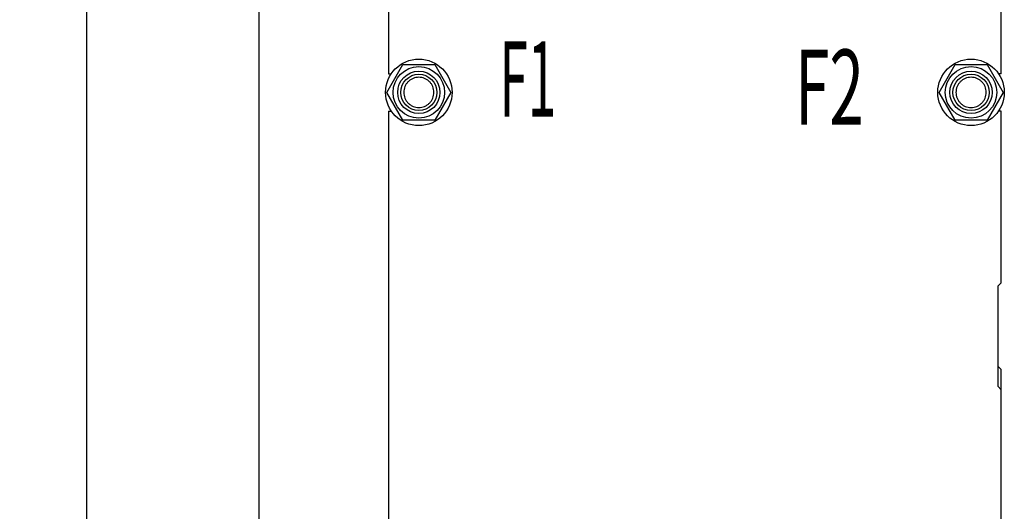
# Model space of a CAD drawing. Units: millimetres. Extents: x 0 to 6269, y -4 to 4433.
# Drawn here: x 2296 to 3273, y 2927 to 3415 of the extents above; entities that cross this region are included whole.
import ezdxf
from ezdxf.enums import TextEntityAlignment as Align

# ---------------------------------------------------------------- set-up
doc = ezdxf.new("R2010")
doc.units = ezdxf.units.MM
doc.header["$LTSCALE"] = 344.776119
doc.layers.get('0').update_dxf_attribs({"linetype": 'CONTINUOUS'})
doc.layers.add('DIMS', color=7, linetype='CONTINUOUS')
doc.layers.add('NOTES', color=7, linetype='CONTINUOUS')
doc.dimstyles.new('DIMSTYLE_5', dxfattribs={"dimtxt": 52.238806, "dimasz": 59.701493, "dimexe": 2, "dimexo": 0, "dimgap": 0.875, "dimtad": 1, "dimdsep": 46, "dimtxsty": 'Standard', "dimblk": '_FILLED', "dimblk1": '_FILLED', "dimblk2": '_FILLED', "dimcen": 0.09, "dimclrt": 5, "dimadec": 0, "dimazin": 0, "dimtp": 2, "dimtm": 2, "dimtfac": 1, "dimtofl": 0, "dimtmove": 0, "dimatfit": 3, "dimldrblk": '_FILLED', "dimfxl": 1, "dimtolj": 1, "dimarcsym": 0})

# ---------------------------------------------------------------- blocks, each defined once
blk = doc.blocks.new('_FILLED')
at = {"color": 0, "linetype": 'ByBlock'}
blk.add_solid([(0, 0), (-1, 0.1875), (-1, -0.1875)], dxfattribs=at)
blk = doc.blocks.new('*D8')
at = {"layer": 'DIMS', "color": 2, "linetype": 'Continuous', "transparency": 16777216}
for p, q in [((2817.83, 3669.49), (2503.19, 3669.49)), ((2533.05, 3669.49), (2533.05, 2622.49)), ((2533.05, 1575.49), (2533.05, 2622.49)), ((2817.83, 1575.49), (2503.19, 1575.49))]:
    blk.add_line(p, q, dxfattribs=at)
at = {"layer": 'DIMS', "color": 2, "linetype": 'Continuous', "transparency": 16777216, "xscale": 59.7014925373, "yscale": 59.7014925373, "zscale": 59.7014925373}
for p, rotation in [((2533.05, 3669.49), 90), ((2533.05, 1575.49), 270)]:
    blk.add_blockref('_FILLED', p, dxfattribs=dict(at, rotation=rotation))
at = {"layer": 'DIMS', "color": 5, "linetype": 'Continuous', "transparency": 16777216, "width": 0.644531}
blk.add_text('2094', height=52.239, rotation=90, dxfattribs=at).set_placement((2519.99, 2622.49), align=Align.CENTER)
blk = doc.blocks.new('*D9')
at = {"layer": 'DIMS', "color": 2, "linetype": 'Continuous', "transparency": 16777216}
for p, q in [((2917.83, 4048.49), (2332.12, 4048.49)), ((2361.97, 4048.49), (2361.97, 2674.49)), ((2361.97, 1300.49), (2361.97, 2674.49)), ((2661.83, 1300.49), (2332.12, 1300.49))]:
    blk.add_line(p, q, dxfattribs=at)
at = {"layer": 'DIMS', "color": 2, "linetype": 'Continuous', "transparency": 16777216, "xscale": 59.7014925373, "yscale": 59.7014925373, "zscale": 59.7014925373}
for p, rotation in [((2361.97, 4048.49), 90), ((2361.97, 1300.49), 270)]:
    blk.add_blockref('_FILLED', p, dxfattribs=dict(at, rotation=rotation))
at = {"layer": 'DIMS', "color": 5, "linetype": 'Continuous', "transparency": 16777216, "width": 0.644531}
blk.add_text('2748', height=52.239, rotation=90, dxfattribs=at).set_placement((2348.91, 2674.49), align=Align.CENTER)

msp = doc.modelspace()

# ---------------------------------------------------------------- linework, layer by layer
at = {"color": 7, "linetype": 'Continuous'}
for p, q in [((2661.83, 3803.985), (2661.83, 3360.985)), ((3269.83, 3360.985), (3269.83, 3803.985)), ((2660.076, 3342.485), (2675.953, 3369.985)), ((2675.953, 3369.985), (2707.708, 3369.985)), ((2707.708, 3369.985), (2723.585, 3342.485)), ((3208.076, 3342.485), (3223.953, 3369.985)), ((3223.953, 3369.985), (3255.708, 3369.985)), ((3255.708, 3369.985), (3271.585, 3342.485)), ((2661.83, 3360.985), (2664.506, 3360.985)), ((3269.83, 3360.985), (3267.155, 3360.985)), ((2675.953, 3314.985), (2660.076, 3342.485)), ((2723.585, 3342.485), (2707.708, 3314.985)), ((3223.953, 3314.985), (3208.076, 3342.485)), ((3271.585, 3342.485), (3255.708, 3314.985)), ((2661.83, 3323.985), (2661.83, 2880.985)), ((2661.83, 3323.985), (2664.506, 3323.985)), ((3269.83, 3323.985), (3267.155, 3323.985)), ((3269.83, 3153.485), (3269.83, 3323.985)), ((2707.708, 3314.985), (2675.953, 3314.985)), ((3255.708, 3314.985), (3223.953, 3314.985)), ((3266.83, 3150.485), (3269.83, 3153.485)), ((3266.83, 3050.485), (3266.83, 3150.485)), ((3266.83, 3070.485), (3269.83, 3067.485)), ((3269.83, 2880.985), (3269.83, 3067.485)), ((3269.83, 3047.485), (3266.83, 3050.485))]:
    msp.add_line(p, q, dxfattribs=at)
for centre, radius in [((2691.83, 3342.485), 33), ((3239.83, 3342.485), 33), ((2691.83, 3342.485), 25.55), ((2691.83, 3342.485), 21), ((3239.83, 3342.485), 25.55), ((3239.83, 3342.485), 21), ((2691.83, 3342.485), 18), ((3239.83, 3342.485), 18)]:
    msp.add_circle(centre, radius, dxfattribs=at)
for points in [[(2691.83, 3357.485), (2690.85, 3357.485), (2688.885, 3357.291), (2686.054, 3356.432), (2683.444, 3355.037), (2681.156, 3353.16), (2679.279, 3350.872), (2677.884, 3348.262), (2677.025, 3345.43), (2676.734, 3342.485), (2677.025, 3339.54), (2677.884, 3336.708), (2679.279, 3334.098), (2681.156, 3331.811), (2683.444, 3329.934), (2686.054, 3328.538), (2688.885, 3327.68), (2690.85, 3327.485), (2691.83, 3327.485)], [(2691.83, 3327.485), (2692.811, 3327.485), (2694.776, 3327.68), (2697.607, 3328.538), (2700.217, 3329.934), (2702.505, 3331.811), (2704.382, 3334.098), (2705.777, 3336.708), (2706.636, 3339.54), (2706.926, 3342.485), (2706.636, 3345.43), (2705.777, 3348.262), (2704.382, 3350.872), (2702.505, 3353.16), (2700.217, 3355.037), (2697.607, 3356.432), (2694.776, 3357.291), (2692.811, 3357.485), (2691.83, 3357.485)], [(3239.83, 3357.485), (3238.85, 3357.485), (3236.885, 3357.291), (3234.054, 3356.432), (3231.444, 3355.037), (3229.156, 3353.16), (3227.279, 3350.872), (3225.884, 3348.262), (3225.025, 3345.43), (3224.734, 3342.485), (3225.025, 3339.54), (3225.884, 3336.708), (3227.279, 3334.098), (3229.156, 3331.811), (3231.444, 3329.934), (3234.054, 3328.538), (3236.885, 3327.68), (3238.85, 3327.485), (3239.83, 3327.485)], [(3239.83, 3327.485), (3240.811, 3327.485), (3242.776, 3327.68), (3245.607, 3328.538), (3248.217, 3329.934), (3250.505, 3331.811), (3252.382, 3334.098), (3253.777, 3336.708), (3254.636, 3339.54), (3254.926, 3342.485), (3254.636, 3345.43), (3253.777, 3348.262), (3252.382, 3350.872), (3250.505, 3353.16), (3248.217, 3355.037), (3245.607, 3356.432), (3242.776, 3357.291), (3240.811, 3357.485), (3239.83, 3357.485)]]:
    msp.add_open_spline(points, degree=3, knots=[0, 0, 0, 0, 0.0625011, 0.125001, 0.1875008, 0.2500006, 0.3125005, 0.3750003, 0.4375002, 0.5, 0.5624998, 0.6249997, 0.6874995, 0.7499994, 0.8124992, 0.874999, 0.9374989, 1, 1, 1, 1], dxfattribs=at)

# ---------------------------------------------------------------- texts
at = {"layer": 'NOTES', "color": 5, "linetype": 'Continuous', "oblique": 15}
for s, width, p in [('F1', 0.5, (2771.815, 3318.485)), ('F2', 0.607422, (3065.084, 3310.335))]:
    msp.add_text(s, height=74.6269, dxfattribs=dict(at, width=width)).set_placement(p)

# ---------------------------------------------------------------- dimensions: what is measured, and where the dimension line sits
at = {"layer": 'DIMS', "color": 2, "linetype": 'Continuous'}
for base, p1, p2, angle, picture, middle in [((2361.966, 1300.485), (2917.83, 4048.485), (2661.83, 1300.485), 270, '*D9', (2361.966, 2674.423)), ((2533.046, 3669.485), (2817.83, 1575.485), (2817.83, 3669.485), 90, '*D8', (2533.046, 2622.525))]:
    dim = msp.add_linear_dim(base=base, p1=p1, p2=p2, angle=angle, dimstyle='DIMSTYLE_5', dxfattribs=at)
    dim.commit()
    dim.dimension.update_dxf_attribs({"geometry": picture, "text_midpoint": middle, "dimtype": 160})

doc.saveas('drawing.dxf')
